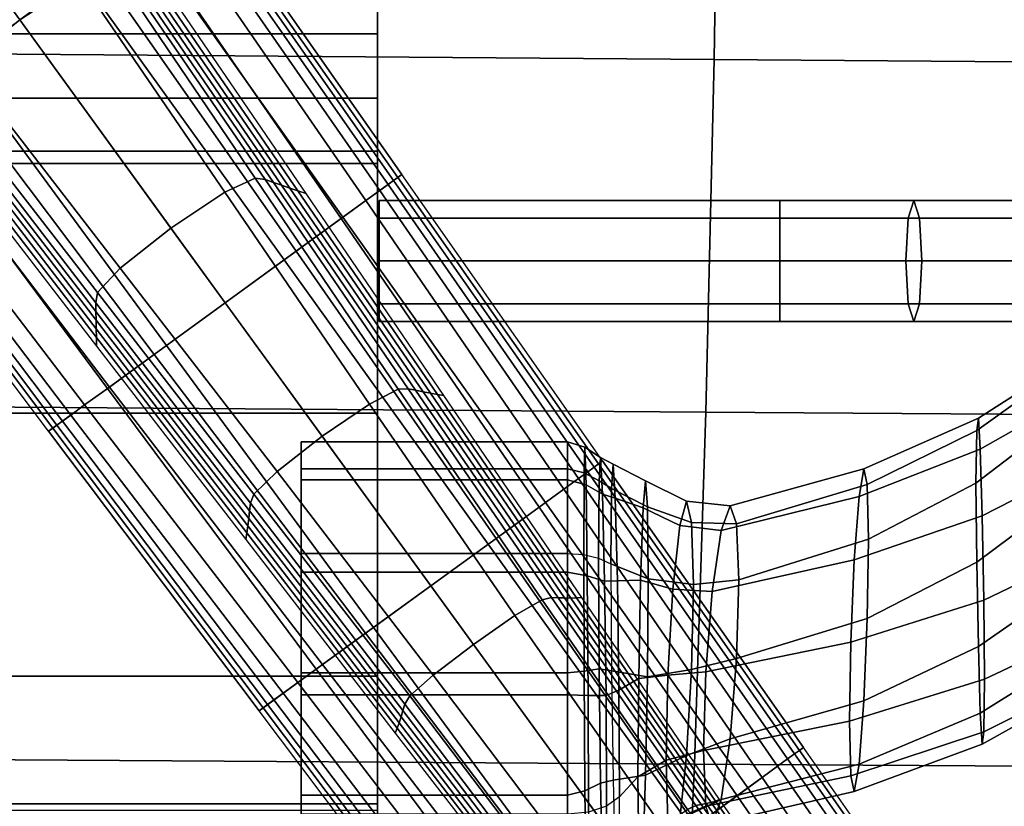
# Model space of a CAD drawing. Units: inches. Extents: x -13 to 13, y -11.6 to 14.5.
# Drawn here: x 2.4 to 5.5, y -5.8 to -3.3 of the extents above; entities that cross this region are included whole.
import ezdxf

# ---------------------------------------------------------------- set-up
doc = ezdxf.new("R2010")
doc.units = ezdxf.units.IN
doc.header["$MEASUREMENT"] = 0
for name, color, linetype in [('Knoll Seating Chair Base', 2, 'Continuous'), ('Knoll Seating Chair Frame', 2, 'Continuous'), ('Knoll Seating Chair Seat', 2, 'Continuous')]:
    doc.layers.add(name, color=color, linetype=linetype)

msp = doc.modelspace()

# ---------------------------------------------------------------- linework, layer by layer
at = {"layer": 'Knoll Seating Chair Base'}
for points in [[(2.1707, -2.5716, 14.1504), (1.9654, -2.7052, 14.2442), (2.4338, -3.3498, 13.8199), (2.6212, -3.2266, 13.7355)], [(2.4338, -3.3498, 13.8199), (1.9654, -2.7052, 14.2442), (1.7749, -2.8591, 14.1504), (2.2587, -3.49, 13.7355)], [(3.6175, -3.8285, 4.14), (3.4351, -3.961, 4.14), (2.8081, -3.0771, 4.3307), (2.9954, -2.941, 4.3307)], [(3.6048, -3.8377, 4.4382), (2.9825, -2.9504, 4.6511), (2.9703, -2.9593, 4.9639), (3.5918, -3.8471, 4.7314)], [(3.6175, -3.8285, 4.14), (2.9954, -2.941, 4.3307), (2.9825, -2.9504, 4.6511), (3.6048, -3.8377, 4.4382)], [(3.5488, -3.8784, 5.3077), (2.9307, -2.988, 5.5749), (2.8902, -3.0175, 5.8756), (3.5062, -3.9093, 5.5908)], [(3.5747, -3.8595, 5.0209), (2.9547, -2.9706, 5.2712), (2.9307, -2.988, 5.5749), (3.5488, -3.8784, 5.3077)], [(3.5918, -3.8471, 4.7314), (2.9703, -2.9593, 4.9639), (2.9547, -2.9706, 5.2712), (3.5747, -3.8595, 5.0209)], [(3.5062, -3.9093, 5.5908), (2.8902, -3.0175, 5.8756), (2.8135, -3.0732, 6.1677), (3.4294, -3.9651, 5.8639)], [(3.4351, -3.961, 4.14), (3.2527, -4.0935, 4.14), (2.6208, -3.2132, 4.3307), (2.8081, -3.0771, 4.3307)], [(3.4294, -3.9651, 5.8639), (2.8135, -3.0732, 6.1677), (2.6694, -3.1779, 6.4225), (3.2905, -4.0661, 6.0984)], [(3.2905, -4.0661, 6.0984), (2.6694, -3.1779, 6.4225), (2.4334, -3.3493, 6.5402), (3.0703, -4.226, 6.2043)], [(2.7195, -3.1861, 13.5293), (2.6212, -3.2266, 13.7355), (3.0693, -3.8833, 13.3212), (3.1629, -3.8399, 13.1361)], [(2.7513, -3.1965, 13.2964), (2.7195, -3.1861, 13.5293), (3.1629, -3.8399, 13.1361), (3.1941, -3.8444, 12.9206)], [(2.779, -3.2093, 13.0641), (2.7513, -3.1965, 13.2964), (3.1941, -3.8444, 12.9206), (3.2195, -3.8531, 12.7036)], [(3.2527, -4.0935, 4.14), (3.0703, -4.226, 4.14), (2.4334, -3.3493, 4.3307), (2.6208, -3.2132, 4.3307)], [(2.6212, -3.2266, 13.7355), (2.4338, -3.3498, 13.8199), (2.9022, -3.9945, 13.3957), (3.0693, -3.8833, 13.3212)], [(2.8067, -3.2221, 12.8319), (2.779, -3.2093, 13.0641), (3.2195, -3.8531, 12.7036), (3.2449, -3.8618, 12.4865)], [(2.8348, -3.2351, 12.5981), (2.8067, -3.2221, 12.8319), (3.2449, -3.8618, 12.4865), (3.2703, -3.8706, 12.2695)], [(2.8639, -3.2485, 12.3612), (2.8348, -3.2351, 12.5981), (3.2703, -3.8706, 12.2695), (3.2957, -3.8793, 12.0525)], [(2.8943, -3.2626, 12.1197), (2.8639, -3.2485, 12.3612), (3.2957, -3.8793, 12.0525), (3.3211, -3.888, 11.8355)], [(2.8502, -4.3859, 6.0984), (2.1975, -3.5208, 6.4225), (2.4334, -3.3493, 6.5402), (3.0703, -4.226, 6.2043)], [(3.0703, -4.226, 4.14), (2.888, -4.3585, 4.14), (2.2461, -3.4854, 4.3307), (2.4334, -3.3493, 4.3307)], [(2.9022, -3.9945, 13.3957), (2.4338, -3.3498, 13.8199), (2.2587, -3.49, 13.7355), (2.7448, -4.1191, 13.3212)], [(2.888, -4.3585, 4.14), (2.7056, -4.491, 4.14), (2.0588, -3.6215, 4.3307), (2.2461, -3.4854, 4.3307)], [(2.7448, -4.1191, 13.3212), (2.2587, -3.49, 13.7355), (2.1898, -3.571, 13.5293), (2.6746, -4.1946, 13.1361)], [(2.7113, -4.4869, 5.8639), (2.0534, -3.6254, 6.1677), (2.1975, -3.5208, 6.4225), (2.8502, -4.3859, 6.0984)], [(2.6746, -4.1946, 13.1361), (2.1898, -3.571, 13.5293), (2.1898, -3.6044, 13.2964), (2.6692, -4.2257, 12.9206)], [(2.7056, -4.491, 4.14), (2.5232, -4.6235, 4.14), (1.8714, -3.7576, 4.3307), (2.0588, -3.6215, 4.3307)], [(2.6345, -4.5426, 5.5908), (1.9767, -3.6812, 5.8756), (2.0534, -3.6254, 6.1677), (2.7113, -4.4869, 5.8639)], [(2.6692, -4.2257, 12.9206), (2.1898, -3.6044, 13.2964), (2.1934, -3.6347, 13.0641), (2.6696, -4.2526, 12.7036)], [(2.6696, -4.2526, 12.7036), (2.1934, -3.6347, 13.0641), (2.1971, -3.665, 12.8319), (2.6701, -4.2795, 12.4865)], [(2.5919, -4.5736, 5.3077), (1.9361, -3.7107, 5.5749), (1.9767, -3.6812, 5.8756), (2.6345, -4.5426, 5.5908)], [(2.6701, -4.2795, 12.4865), (2.1971, -3.665, 12.8319), (2.2008, -3.6958, 12.5981), (2.6705, -4.3063, 12.2695)], [(2.566, -4.5924, 5.0209), (1.9122, -3.728, 5.2712), (1.9361, -3.7107, 5.5749), (2.5919, -4.5736, 5.3077)], [(2.6705, -4.3063, 12.2695), (2.2008, -3.6958, 12.5981), (2.2046, -3.7275, 12.3612), (2.671, -4.3332, 12.0525)], [(2.5232, -4.6235, 4.14), (1.8714, -3.7576, 4.3307), (1.8843, -3.7483, 4.6511), (2.5359, -4.6143, 4.4382)], [(2.5359, -4.6143, 4.4382), (1.8843, -3.7483, 4.6511), (1.8966, -3.7394, 4.9639), (2.5489, -4.6049, 4.7314)], [(2.5489, -4.6049, 4.7314), (1.8966, -3.7394, 4.9639), (1.9122, -3.728, 5.2712), (2.566, -4.5924, 5.0209)], [(2.671, -4.3332, 12.0525), (2.2046, -3.7275, 12.3612), (2.2086, -3.7608, 12.1197), (2.6714, -4.3601, 11.8355)], [(3.1629, -3.8399, 13.1361), (3.0693, -3.8833, 13.3212), (3.5174, -4.54, 12.9068), (3.6062, -4.4936, 12.743)], [(3.1941, -3.8444, 12.9206), (3.1629, -3.8399, 13.1361), (3.6062, -4.4936, 12.743), (3.6369, -4.4923, 12.5447)], [(4.0621, -4.8448, 3.9494), (4.2395, -4.7159, 3.9494), (3.6175, -3.8285, 4.14), (3.4351, -3.961, 4.14)], [(4.2269, -4.725, 4.2228), (3.6048, -3.8377, 4.4382), (3.5918, -3.8471, 4.7314), (4.2129, -4.7352, 4.4961)], [(4.2395, -4.7159, 3.9494), (3.6175, -3.8285, 4.14), (3.6048, -3.8377, 4.4382), (4.2269, -4.725, 4.2228)], [(3.2195, -3.8531, 12.7036), (3.1941, -3.8444, 12.9206), (3.6369, -4.4923, 12.5447), (3.66, -4.4969, 12.343)], [(3.2449, -3.8618, 12.4865), (3.2195, -3.8531, 12.7036), (3.66, -4.4969, 12.343), (3.6831, -4.5016, 12.1412)], [(3.2703, -3.8706, 12.2695), (3.2449, -3.8618, 12.4865), (3.6831, -4.5016, 12.1412), (3.7058, -4.506, 11.941)], [(3.2957, -3.8793, 12.0525), (3.2703, -3.8706, 12.2695), (3.7058, -4.506, 11.941), (3.7276, -4.51, 11.7438)], [(4.1937, -4.7492, 4.7687), (3.5747, -3.8595, 5.0209), (3.5488, -3.8784, 5.3077), (4.1651, -4.77, 5.0398)], [(4.2129, -4.7352, 4.4961), (3.5918, -3.8471, 4.7314), (3.5747, -3.8595, 5.0209), (4.1937, -4.7492, 4.7687)], [(3.0693, -3.8833, 13.3212), (2.9022, -3.9945, 13.3957), (3.3706, -4.6392, 12.9714), (3.5174, -4.54, 12.9068)], [(3.3211, -3.888, 11.8355), (3.2957, -3.8793, 12.0525), (3.7276, -4.51, 11.7438), (3.748, -4.5134, 11.5513)], [(4.1651, -4.77, 5.0398), (3.5488, -3.8784, 5.3077), (3.5062, -3.9093, 5.5908), (4.1198, -4.8029, 5.3068)], [(4.1198, -4.8029, 5.3068), (3.5062, -3.9093, 5.5908), (3.4294, -3.9651, 5.8639), (4.0427, -4.8589, 5.5615)], [(3.8847, -4.9737, 3.9494), (4.0621, -4.8448, 3.9494), (3.4351, -3.961, 4.14), (3.2527, -4.0935, 4.14)], [(4.0427, -4.8589, 5.5615), (3.4294, -3.9651, 5.8639), (3.2905, -4.0661, 6.0984), (3.9093, -4.9558, 5.775)], [(3.3706, -4.6392, 12.9714), (2.9022, -3.9945, 13.3957), (2.7448, -4.1191, 13.3212), (3.2308, -4.7482, 12.9068)], [(3.9093, -4.9558, 5.775), (3.2905, -4.0661, 6.0984), (3.0703, -4.226, 6.2043), (3.7073, -5.1026, 5.8684)], [(3.7073, -5.1026, 3.9494), (3.8847, -4.9737, 3.9494), (3.2527, -4.0935, 4.14), (3.0703, -4.226, 4.14)], [(3.2308, -4.7482, 12.9068), (2.7448, -4.1191, 13.3212), (2.6746, -4.1946, 13.1361), (3.1593, -4.8183, 12.743)], [(3.1593, -4.8183, 12.743), (2.6746, -4.1946, 13.1361), (2.6692, -4.2257, 12.9206), (3.1485, -4.8471, 12.5447)], [(3.1485, -4.8471, 12.5447), (2.6692, -4.2257, 12.9206), (2.6696, -4.2526, 12.7036), (3.1458, -4.8705, 12.343)], [(3.5052, -5.2494, 5.775), (2.8502, -4.3859, 6.0984), (3.0703, -4.226, 6.2043), (3.7073, -5.1026, 5.8684)], [(3.5298, -5.2315, 3.9494), (3.7073, -5.1026, 3.9494), (3.0703, -4.226, 4.14), (2.888, -4.3585, 4.14)], [(3.1458, -4.8705, 12.343), (2.6696, -4.2526, 12.7036), (2.6701, -4.2795, 12.4865), (3.1431, -4.8939, 12.1412)], [(3.1431, -4.8939, 12.1412), (2.6701, -4.2795, 12.4865), (2.6705, -4.3063, 12.2695), (3.1403, -4.9169, 11.941)], [(3.1403, -4.9169, 11.941), (2.6705, -4.3063, 12.2695), (2.671, -4.3332, 12.0525), (3.1374, -4.9388, 11.7438)], [(3.1374, -4.9388, 11.7438), (2.671, -4.3332, 12.0525), (2.6714, -4.3601, 11.8355), (3.1343, -4.9593, 11.5513)], [(3.3524, -5.3604, 3.9494), (3.5298, -5.2315, 3.9494), (2.888, -4.3585, 4.14), (2.7056, -4.491, 4.14)], [(3.3719, -5.3463, 5.5615), (2.7113, -4.4869, 5.8639), (2.8502, -4.3859, 6.0984), (3.5052, -5.2494, 5.775)], [(3.175, -5.4893, 3.9494), (3.3524, -5.3604, 3.9494), (2.7056, -4.491, 4.14), (2.5232, -4.6235, 4.14)], [(3.2948, -5.4023, 5.3068), (2.6345, -4.5426, 5.5908), (2.7113, -4.4869, 5.8639), (3.3719, -5.3463, 5.5615)], [(3.6062, -4.4936, 12.743), (3.5174, -4.54, 12.9068), (3.9679, -5.195, 12.4919), (4.0519, -5.1458, 12.3487)], [(3.6369, -4.4923, 12.5447), (3.6062, -4.4936, 12.743), (4.0519, -5.1458, 12.3487), (4.0812, -5.139, 12.1684)], [(3.66, -4.4969, 12.343), (3.6369, -4.4923, 12.5447), (4.0812, -5.139, 12.1684), (4.1014, -5.1396, 11.9832)], [(3.6831, -4.5016, 12.1412), (3.66, -4.4969, 12.343), (4.1014, -5.1396, 11.9832), (4.1216, -5.1403, 11.798)], [(3.7058, -4.506, 11.941), (3.6831, -4.5016, 12.1412), (4.1216, -5.1403, 11.798), (4.1411, -5.1406, 11.6153)], [(3.7276, -4.51, 11.7438), (3.7058, -4.506, 11.941), (4.1411, -5.1406, 11.6153), (4.1591, -5.1402, 11.4375)], [(3.748, -4.5134, 11.5513), (3.7276, -4.51, 11.7438), (4.1591, -5.1402, 11.4375), (4.1749, -5.1388, 11.267)], [(3.2494, -5.4352, 5.0398), (2.5919, -4.5736, 5.3077), (2.6345, -4.5426, 5.5908), (3.2948, -5.4023, 5.3068)], [(3.5174, -4.54, 12.9068), (3.3706, -4.6392, 12.9714), (3.839, -5.2839, 12.5471), (3.9679, -5.195, 12.4919)], [(3.2208, -5.456, 4.7687), (2.566, -4.5924, 5.0209), (2.5919, -4.5736, 5.3077), (3.2494, -5.4352, 5.0398)], [(3.1876, -5.4802, 4.2228), (2.5359, -4.6143, 4.4382), (2.5489, -4.6049, 4.7314), (3.2016, -5.47, 4.4961)], [(3.2016, -5.47, 4.4961), (2.5489, -4.6049, 4.7314), (2.566, -4.5924, 5.0209), (3.2208, -5.456, 4.7687)], [(3.175, -5.4893, 3.9494), (2.5232, -4.6235, 4.14), (2.5359, -4.6143, 4.4382), (3.1876, -5.4802, 4.2228)], [(3.839, -5.2839, 12.5471), (3.3706, -4.6392, 12.9714), (3.2308, -4.7482, 12.9068), (3.7146, -5.379, 12.4919)], [(4.8615, -5.6034, 3.7588), (4.6891, -5.7287, 3.7588), (4.0621, -4.8448, 3.9494), (4.2395, -4.7159, 3.9494)], [(4.8491, -5.6124, 4.0075), (4.2269, -4.725, 4.2228), (4.2129, -4.7352, 4.4961), (4.8341, -5.6233, 4.2608)], [(4.8615, -5.6034, 3.7588), (4.2395, -4.7159, 3.9494), (4.2269, -4.725, 4.2228), (4.8491, -5.6124, 4.0075)], [(3.7146, -5.379, 12.4919), (3.2308, -4.7482, 12.9068), (3.1593, -4.8183, 12.743), (3.6418, -5.4438, 12.3487)], [(4.8128, -5.6388, 4.5165), (4.1937, -4.7492, 4.7687), (4.1651, -4.77, 5.0398), (4.7814, -5.6616, 4.772)], [(4.8341, -5.6233, 4.2608), (4.2129, -4.7352, 4.4961), (4.1937, -4.7492, 4.7687), (4.8128, -5.6388, 4.5165)], [(4.7814, -5.6616, 4.772), (4.1651, -4.77, 5.0398), (4.1198, -4.8029, 5.3068), (4.7334, -5.6965, 5.0228)], [(3.6418, -5.4438, 12.3487), (3.1593, -4.8183, 12.743), (3.1485, -4.8471, 12.5447), (3.6263, -5.4695, 12.1684)], [(4.7334, -5.6965, 5.0228), (4.1198, -4.8029, 5.3068), (4.0427, -4.8589, 5.5615), (4.6559, -5.7528, 5.2592)], [(3.6263, -5.4695, 12.1684), (3.1485, -4.8471, 12.5447), (3.1458, -4.8705, 12.343), (3.6206, -5.4889, 11.9832)], [(4.6891, -5.7287, 3.7588), (4.5166, -5.8539, 3.7588), (3.8847, -4.9737, 3.9494), (4.0621, -4.8448, 3.9494)], [(3.6206, -5.4889, 11.9832), (3.1458, -4.8705, 12.343), (3.1431, -4.8939, 12.1412), (3.615, -5.5083, 11.798)], [(4.6559, -5.7528, 5.2592), (4.0427, -4.8589, 5.5615), (3.9093, -4.9558, 5.775), (4.5282, -5.8456, 5.4516)], [(3.615, -5.5083, 11.798), (3.1431, -4.8939, 12.1412), (3.1403, -4.9169, 11.941), (3.6093, -5.5269, 11.6153)], [(3.6034, -5.5439, 11.4375), (3.1374, -4.9388, 11.7438), (3.1343, -4.9593, 11.5513), (3.5972, -5.5585, 11.267)], [(3.6093, -5.5269, 11.6153), (3.1403, -4.9169, 11.941), (3.1374, -4.9388, 11.7438), (3.6034, -5.5439, 11.4375)], [(4.5282, -5.8456, 5.4516), (3.9093, -4.9558, 5.775), (3.7073, -5.1026, 5.8684), (4.3442, -5.9792, 5.5326)], [(4.5166, -5.8539, 3.7588), (4.3442, -5.9792, 3.7588), (3.7073, -5.1026, 3.9494), (3.8847, -4.9737, 3.9494)], [(4.1602, -6.1129, 5.4516), (3.5052, -5.2494, 5.775), (3.7073, -5.1026, 5.8684), (4.3442, -5.9792, 5.5326)], [(4.3442, -5.9792, 3.7588), (4.1717, -6.1045, 3.7588), (3.5298, -5.2315, 3.9494), (3.7073, -5.1026, 3.9494)], [(4.0519, -5.1458, 12.3487), (3.9679, -5.195, 12.4919), (4.4231, -5.8468, 12.0761), (4.5024, -5.7949, 11.952)], [(4.0812, -5.139, 12.1684), (4.0519, -5.1458, 12.3487), (4.5024, -5.7949, 11.952), (4.5288, -5.7833, 11.791)], [(4.1014, -5.1396, 11.9832), (4.0812, -5.139, 12.1684), (4.5288, -5.7833, 11.791), (4.5447, -5.7801, 11.625)], [(4.1216, -5.1403, 11.798), (4.1014, -5.1396, 11.9832), (4.5447, -5.7801, 11.625), (4.5605, -5.7768, 11.4891)], [(4.1411, -5.1406, 11.6153), (4.1216, -5.1403, 11.798), (4.5605, -5.7768, 11.4891), (4.5757, -5.7733, 11.3553)], [(4.1591, -5.1402, 11.4375), (4.1411, -5.1406, 11.6153), (4.5757, -5.7733, 11.3553), (4.5897, -5.7692, 11.2258)], [(4.1749, -5.1388, 11.267), (4.1591, -5.1402, 11.4375), (4.5897, -5.7692, 11.2258), (4.6017, -5.7642, 11.1028)], [(3.9679, -5.195, 12.4919), (3.839, -5.2839, 12.5471), (4.3074, -5.9286, 12.1229), (4.4231, -5.8468, 12.0761)], [(4.1717, -6.1045, 3.7588), (3.9993, -6.2298, 3.7588), (3.3524, -5.3604, 3.9494), (3.5298, -5.2315, 3.9494)], [(4.0324, -6.2057, 5.2592), (3.3719, -5.3463, 5.5615), (3.5052, -5.2494, 5.775), (4.1602, -6.1129, 5.4516)], [(4.3074, -5.9286, 12.1229), (3.839, -5.2839, 12.5471), (3.7146, -5.379, 12.4919), (4.1938, -6.0133, 12.0761)], [(3.9993, -6.2298, 3.7588), (3.8268, -6.3551, 3.7588), (3.175, -5.4893, 3.9494), (3.3524, -5.3604, 3.9494)], [(3.955, -6.262, 5.0228), (3.2948, -5.4023, 5.3068), (3.3719, -5.3463, 5.5615), (4.0324, -6.2057, 5.2592)], [(4.1938, -6.0133, 12.0761), (3.7146, -5.379, 12.4919), (3.6418, -5.4438, 12.3487), (4.12, -6.0728, 11.952)], [(3.9069, -6.2969, 4.772), (3.2494, -5.4352, 5.0398), (3.2948, -5.4023, 5.3068), (3.955, -6.262, 5.0228)], [(3.8543, -6.3352, 4.2608), (3.2016, -5.47, 4.4961), (3.2208, -5.456, 4.7687), (3.8756, -6.3197, 4.5165)], [(3.8756, -6.3197, 4.5165), (3.2208, -5.456, 4.7687), (3.2494, -5.4352, 5.0398), (3.9069, -6.2969, 4.772)], [(4.12, -6.0728, 11.952), (3.6418, -5.4438, 12.3487), (3.6263, -5.4695, 12.1684), (4.1008, -6.0943, 11.791)], [(3.8268, -6.3551, 3.7588), (3.175, -5.4893, 3.9494), (3.1876, -5.4802, 4.2228), (3.8393, -6.3461, 4.0075)], [(3.8393, -6.3461, 4.0075), (3.1876, -5.4802, 4.2228), (3.2016, -5.47, 4.4961), (3.8543, -6.3352, 4.2608)], [(4.0928, -6.1084, 11.625), (3.6206, -5.4889, 11.9832), (3.615, -5.5083, 11.798), (4.0848, -6.1225, 11.4891)], [(4.1008, -6.0943, 11.791), (3.6263, -5.4695, 12.1684), (3.6206, -5.4889, 11.9832), (4.0928, -6.1084, 11.625)], [(4.0848, -6.1225, 11.4891), (3.615, -5.5083, 11.798), (3.6093, -5.5269, 11.6153), (4.0768, -6.1358, 11.3553)], [(4.0685, -6.1478, 11.2258), (3.6034, -5.5439, 11.4375), (3.5972, -5.5585, 11.267), (4.0601, -6.1577, 11.1028)], [(4.0768, -6.1358, 11.3553), (3.6093, -5.5269, 11.6153), (3.6034, -5.5439, 11.4375), (4.0685, -6.1478, 11.2258)], [(5.3161, -6.6125, 3.5681), (5.4836, -6.4908, 3.5681), (4.8615, -5.6034, 3.7588), (4.6891, -5.7287, 3.7588)], [(5.4713, -6.4997, 3.7946), (4.8491, -5.6124, 4.0075), (4.8341, -5.6233, 4.2608), (5.4556, -6.5111, 4.0283)], [(5.4836, -6.4908, 3.5681), (4.8615, -5.6034, 3.7588), (4.8491, -5.6124, 4.0075), (5.4713, -6.4997, 3.7946)], [(5.4328, -6.5277, 4.2663), (4.8128, -5.6388, 4.5165), (4.7814, -5.6616, 4.772), (5.3995, -6.5519, 4.5048)], [(5.4556, -6.5111, 4.0283), (4.8341, -5.6233, 4.2608), (4.8128, -5.6388, 4.5165), (5.4328, -6.5277, 4.2663)], [(5.3995, -6.5519, 4.5048), (4.7814, -5.6616, 4.772), (4.7334, -5.6965, 5.0228), (5.3493, -6.5883, 4.738)], [(5.3493, -6.5883, 4.738), (4.7334, -5.6965, 5.0228), (4.6559, -5.7528, 5.2592), (5.2719, -6.6446, 4.9554)], [(5.1486, -6.7342, 3.5681), (5.3161, -6.6125, 3.5681), (4.6891, -5.7287, 3.7588), (4.5166, -5.8539, 3.7588)], [(5.2719, -6.6446, 4.9554), (4.6559, -5.7528, 5.2592), (4.5282, -5.8456, 5.4516), (5.1492, -6.7337, 5.1274)], [(4.6017, -5.7642, 11.1028), (4.5897, -5.7692, 11.2258), (5.4305, -6.9628, 10.8746), (5.44, -6.9559, 10.8006)], [(4.5288, -5.7833, 11.791), (4.5024, -5.7949, 11.952), (5.3714, -7.0057, 11.2406), (5.3926, -6.9904, 11.1666)], [(4.5447, -5.7801, 11.625), (4.5288, -5.7833, 11.791), (5.3926, -6.9904, 11.1666), (5.4021, -6.9835, 11.0926)], [(4.5605, -5.7768, 11.4891), (4.5447, -5.7801, 11.625), (5.4021, -6.9835, 11.0926), (5.4116, -6.9766, 11.0226)], [(4.5757, -5.7733, 11.3553), (4.5605, -5.7768, 11.4891), (5.4116, -6.9766, 11.0226), (5.421, -6.9697, 10.9486)], [(4.5897, -5.7692, 11.2258), (4.5757, -5.7733, 11.3553), (5.421, -6.9697, 10.9486), (5.4305, -6.9628, 10.8746)]]:
    msp.add_3dface(points, dxfattribs=at)
at = {"layer": 'Knoll Seating Chair Frame'}
for points in [[(3.5418, -3.756, 21.5524), (3.5418, -4.5677, 21.6204), (3.5418, -2.2264, 17.6279), (3.5418, -2.9537, 21.4117)], [(3.5418, -2.4376, 17.639), (3.5418, -2.2264, 17.6279), (3.5418, -5.8844, 21.4972), (3.5418, -2.6474, 17.6658)], [(3.5418, -4.5677, 21.6204), (3.5418, -5.3823, 21.615), (3.5418, -5.8844, 21.4972), (3.5418, -2.2264, 17.6279)], [(3.5418, -2.8546, 17.7081), (3.5418, -2.6474, 17.6658), (3.5418, -5.8844, 21.4972), (3.5418, -3.2, 17.8105)], [(-3.5485, -2.9537, 21.4117), (-3.5485, -3.756, 21.5524), (3.5418, -3.756, 21.5524), (3.5418, -2.9537, 21.4117)], [(-3.5485, -3.393, 17.873), (-3.5485, -3.2, 17.8105), (3.5418, -3.2, 17.8105), (3.5418, -3.393, 17.873)], [(3.5418, -3.393, 17.873), (3.5418, -3.2, 17.8105), (3.5418, -5.8844, 21.4972), (3.5418, -3.5922, 17.9108)], [(-3.5485, -3.5922, 17.9108), (-3.5485, -3.393, 17.873), (3.5418, -3.393, 17.873), (3.5418, -3.5922, 17.9108)], [(-3.5485, -3.7946, 17.9235), (-3.5485, -3.5922, 17.9108), (3.5418, -3.5922, 17.9108), (3.5418, -3.7946, 17.9235)], [(3.5418, -3.7946, 17.9235), (3.5418, -3.5922, 17.9108), (3.5418, -5.8844, 21.4972), (3.5418, -6.3135, 21.2112)], [(-3.5485, -3.756, 21.5524), (-3.5485, -4.5677, 21.6204), (3.5418, -4.5677, 21.6204), (3.5418, -3.756, 21.5524)], [(-3.5485, -3.7946, 17.9235), (3.5418, -3.7946, 17.9235), (3.5418, -5.7773, 17.9235), (-3.5485, -5.7773, 17.9235)], [(3.5418, -6.7065, 19.7823), (3.5418, -6.4839, 19.3171), (3.5418, -3.7946, 17.9235), (3.5418, -6.7523, 20.296)], [(3.5418, -6.7523, 20.296), (3.5418, -3.7946, 17.9235), (3.5418, -6.3135, 21.2112), (3.5418, -6.6156, 20.7932)], [(3.5418, -5.8619, 18.4639), (3.5418, -5.7987, 18.2482), (3.5418, -3.7946, 17.9235), (3.5418, -5.9647, 18.6638)], [(3.5418, -6.1034, 18.8406), (3.5418, -5.9647, 18.6638), (3.5418, -3.7946, 17.9235), (3.5418, -6.4839, 19.3171)], [(3.5418, -5.7773, 18.0244), (3.5418, -5.7773, 17.9235), (3.5418, -3.7946, 17.9235), (3.5418, -5.7987, 18.2482)], [(4.7884, -3.9637, 19.2951), (4.7884, -3.9088, 19.1626), (3.5474, -3.9088, 19.1626), (3.5474, -3.9637, 19.2951)], [(4.7884, -3.9088, 19.1626), (4.7884, -3.9637, 19.03), (3.5474, -3.9637, 19.03), (3.5474, -3.9088, 19.1626)], [(4.7884, -3.9088, 19.1626), (4.7884, -3.9637, 19.2951), (5.1865, -3.9637, 19.3212), (5.2038, -3.9088, 19.1898)], [(4.7884, -3.9637, 19.03), (4.7884, -3.9088, 19.1626), (5.2038, -3.9088, 19.1898), (5.2211, -3.9637, 19.0583)], [(5.2038, -3.9088, 19.1898), (5.1865, -3.9637, 19.3212), (5.5778, -3.9637, 19.3991), (5.6121, -3.9088, 19.271)], [(5.2211, -3.9637, 19.0583), (5.2038, -3.9088, 19.1898), (5.6121, -3.9088, 19.271), (5.6465, -3.9637, 19.1429)], [(4.7884, -4.0963, 19.3501), (4.7884, -3.9637, 19.2951), (3.5474, -3.9637, 19.2951), (3.5474, -4.0963, 19.3501)], [(4.7884, -3.9637, 19.03), (4.7884, -4.0963, 18.9751), (3.5474, -4.0963, 18.9751), (3.5474, -3.9637, 19.03)], [(4.7884, -4.0963, 18.9751), (4.7884, -3.9637, 19.03), (5.2211, -3.9637, 19.0583), (5.2283, -4.0963, 19.0039)], [(4.7884, -3.9637, 19.2951), (4.7884, -4.0963, 19.3501), (5.1793, -4.0963, 19.3757), (5.1865, -3.9637, 19.3212)], [(5.1865, -3.9637, 19.3212), (5.1793, -4.0963, 19.3757), (5.5636, -4.0963, 19.4521), (5.5778, -3.9637, 19.3991)], [(5.2283, -4.0963, 19.0039), (5.2211, -3.9637, 19.0583), (5.6465, -3.9637, 19.1429), (5.6607, -4.0963, 19.0899)], [(4.7884, -4.0963, 18.9751), (4.7884, -4.2289, 19.03), (3.5474, -4.2289, 19.03), (3.5474, -4.0963, 18.9751)], [(4.7884, -4.2289, 19.2951), (4.7884, -4.0963, 19.3501), (3.5474, -4.0963, 19.3501), (3.5474, -4.2289, 19.2951)], [(4.7884, -4.2289, 19.03), (4.7884, -4.0963, 18.9751), (5.2283, -4.0963, 19.0039), (5.2211, -4.2289, 19.0583)], [(4.7884, -4.0963, 19.3501), (4.7884, -4.2289, 19.2951), (5.1865, -4.2289, 19.3212), (5.1793, -4.0963, 19.3757)], [(5.1793, -4.0963, 19.3757), (5.1865, -4.2289, 19.3212), (5.5778, -4.2289, 19.3991), (5.5636, -4.0963, 19.4521)], [(5.2211, -4.2289, 19.0583), (5.2283, -4.0963, 19.0039), (5.6607, -4.0963, 19.0899), (5.6465, -4.2289, 19.1429)], [(4.7884, -4.2289, 19.03), (4.7884, -4.2838, 19.1626), (3.5474, -4.2838, 19.1626), (3.5474, -4.2289, 19.03)], [(4.7884, -4.2838, 19.1626), (4.7884, -4.2289, 19.2951), (3.5474, -4.2289, 19.2951), (3.5474, -4.2838, 19.1626)], [(4.7884, -4.2289, 19.2951), (4.7884, -4.2838, 19.1626), (5.2038, -4.2838, 19.1898), (5.1865, -4.2289, 19.3212)], [(4.7884, -4.2838, 19.1626), (4.7884, -4.2289, 19.03), (5.2211, -4.2289, 19.0583), (5.2038, -4.2838, 19.1898)], [(5.1865, -4.2289, 19.3212), (5.2038, -4.2838, 19.1898), (5.6121, -4.2838, 19.271), (5.5778, -4.2289, 19.3991)], [(5.2038, -4.2838, 19.1898), (5.2211, -4.2289, 19.0583), (5.6465, -4.2289, 19.1429), (5.6121, -4.2838, 19.271)], [(5.6743, -4.424, 21.6767), (5.697, -4.3953, 21.3993), (5.4043, -4.5833, 21.0882), (5.3991, -4.6214, 21.3581)], [(5.697, -4.3953, 21.3993), (5.7251, -4.5007, 21.1164), (5.4097, -4.6798, 20.8167), (5.4043, -4.5833, 21.0882)], [(5.6645, -4.5799, 21.873), (5.6743, -4.424, 21.6767), (5.3991, -4.6214, 21.3581), (5.3963, -4.7843, 21.5534)], [(5.7251, -4.5007, 21.1164), (5.7532, -4.7131, 20.902), (5.4151, -4.8857, 20.6152), (5.4097, -4.6798, 20.8167)], [(-3.5485, -4.5677, 21.6204), (-3.5485, -5.3823, 21.615), (3.5418, -5.3823, 21.615), (3.5418, -4.5677, 21.6204)], [(5.4043, -4.5833, 21.0882), (5.4097, -4.6798, 20.8167), (5.0339, -4.8259, 20.5752), (5.0489, -4.7408, 20.8307)], [(5.3991, -4.6214, 21.3581), (5.4043, -4.5833, 21.0882), (5.0489, -4.7408, 20.8307), (5.0595, -4.7891, 21.0892)], [(5.3963, -4.7843, 21.5534), (5.3991, -5.0298, 21.6192), (5.6743, -4.8236, 21.9321), (5.6645, -4.5799, 21.873)], [(5.3963, -4.7843, 21.5534), (5.3991, -4.6214, 21.3581), (5.0595, -4.7891, 21.0892), (5.063, -4.9583, 21.2811)], [(3.3052, -4.7741, 20.1766), (3.3052, -4.6568, 20.5467), (4.1308, -4.6568, 20.5467), (4.1308, -4.7741, 20.1766)], [(3.3052, -4.6568, 20.5467), (3.3052, -4.7403, 20.9258), (4.1308, -4.7403, 20.9258), (4.1308, -4.6568, 20.5467)], [(4.1308, -4.7403, 20.9258), (4.1819, -4.7522, 20.9264), (4.1846, -4.6733, 20.5542), (4.1308, -4.6568, 20.5467)], [(4.1308, -4.6568, 20.5467), (4.1846, -4.6733, 20.5542), (4.1883, -4.7902, 20.1899), (4.1308, -4.7741, 20.1766)], [(4.1819, -4.7522, 20.9264), (4.2286, -4.7777, 20.9223), (4.2332, -4.7052, 20.5662), (4.1846, -4.6733, 20.5542)], [(4.1846, -4.6733, 20.5542), (4.2332, -4.7052, 20.5662), (4.2394, -4.8189, 20.2165), (4.1883, -4.7902, 20.1899)], [(5.4097, -4.6798, 20.8167), (5.4151, -4.8857, 20.6152), (5.0189, -5.022, 20.3906), (5.0339, -4.8259, 20.5752)], [(4.2286, -4.7777, 20.9223), (4.2672, -4.8008, 20.9054), (4.272, -4.7262, 20.5667), (4.2332, -4.7052, 20.5662)], [(4.2332, -4.7052, 20.5662), (4.272, -4.7262, 20.5667), (4.2786, -4.8309, 20.2361), (4.2394, -4.8189, 20.2165)], [(4.2672, -4.8008, 20.9054), (4.3784, -4.8584, 20.8576), (4.3725, -4.7778, 20.5592), (4.272, -4.7262, 20.5667)], [(4.272, -4.7262, 20.5667), (4.3725, -4.7778, 20.5592), (4.3648, -4.8611, 20.2735), (4.2786, -4.8309, 20.2361)], [(5.7532, -4.7131, 20.902), (5.7759, -4.9769, 20.8116), (5.4203, -5.1466, 20.5364), (5.4151, -4.8857, 20.6152)], [(3.3052, -4.7403, 20.9258), (3.3052, -5.0022, 21.2124), (4.1308, -5.0022, 21.2124), (4.1308, -4.7403, 20.9258)], [(4.1308, -5.0022, 21.2124), (4.1808, -5.006, 21.2065), (4.1819, -4.7522, 20.9264), (4.1308, -4.7403, 20.9258)], [(4.1808, -5.006, 21.2065), (4.2269, -5.0171, 21.189), (4.2286, -4.7777, 20.9223), (4.1819, -4.7522, 20.9264)], [(5.0489, -4.7408, 20.8307), (5.0339, -4.8259, 20.5752), (4.6068, -4.9317, 20.405), (4.6343, -4.8552, 20.6476)], [(5.0595, -4.7891, 21.0892), (5.0489, -4.7408, 20.8307), (4.6343, -4.8552, 20.6476), (4.6543, -4.9108, 20.8965)], [(3.3052, -5.0608, 19.9147), (3.3052, -4.7741, 20.1766), (4.1308, -4.7741, 20.1766), (4.1308, -5.0608, 19.9147)], [(4.1308, -4.7741, 20.1766), (4.1883, -4.7902, 20.1899), (4.1919, -5.0718, 19.9307), (4.1308, -5.0608, 19.9147)], [(4.2269, -5.0171, 21.189), (4.2654, -5.0347, 21.1615), (4.2672, -4.8008, 20.9054), (4.2286, -4.7777, 20.9223)], [(4.3725, -4.7778, 20.5592), (4.4995, -4.8401, 20.598), (4.4785, -4.9157, 20.3454), (4.3648, -4.8611, 20.2735)], [(4.3784, -4.8584, 20.8576), (4.5149, -4.9069, 20.8603), (4.4995, -4.8401, 20.598), (4.3725, -4.7778, 20.5592)], [(5.063, -4.9583, 21.2811), (5.0595, -4.7891, 21.0892), (4.6543, -4.9108, 20.8965), (4.6617, -5.0836, 21.085)], [(5.063, -4.9583, 21.2811), (5.0595, -5.2035, 21.354), (5.3991, -5.0298, 21.6192), (5.3963, -4.7843, 21.5534)], [(4.1883, -4.7902, 20.1899), (4.2394, -4.8189, 20.2165), (4.2456, -5.0885, 19.9665), (4.1919, -5.0718, 19.9307)], [(4.2394, -4.8189, 20.2165), (4.2786, -4.8309, 20.2361), (4.2852, -5.087, 20.0022), (4.2456, -5.0885, 19.9665)], [(4.2654, -5.0347, 21.1615), (4.3807, -5.0808, 21.0894), (4.3784, -4.8584, 20.8576), (4.2672, -4.8008, 20.9054)], [(4.2786, -4.8309, 20.2361), (4.3648, -4.8611, 20.2735), (4.3571, -5.0855, 20.0779), (4.2852, -5.087, 20.0022)], [(4.4995, -4.8401, 20.598), (4.6343, -4.8552, 20.6476), (4.6068, -4.9317, 20.405), (4.4785, -4.9157, 20.3454)], [(4.5149, -4.9069, 20.8603), (4.6543, -4.9108, 20.8965), (4.6343, -4.8552, 20.6476), (4.4995, -4.8401, 20.598)], [(5.0339, -4.8259, 20.5752), (5.0189, -5.022, 20.3906), (4.5794, -5.1197, 20.2337), (4.6068, -4.9317, 20.405)], [(5.3991, -5.0298, 21.6192), (5.4043, -5.2908, 21.5404), (5.697, -5.0874, 21.8417), (5.6743, -4.8236, 21.9321)], [(4.3648, -4.8611, 20.2735), (4.4785, -4.9157, 20.3454), (4.4575, -5.1132, 20.1706), (4.3571, -5.0855, 20.0779)], [(4.3807, -5.0808, 21.0894), (4.5207, -5.0981, 21.0624), (4.5149, -4.9069, 20.8603), (4.3784, -4.8584, 20.8576)], [(4.5207, -5.0981, 21.0624), (4.6617, -5.0836, 21.085), (4.6543, -4.9108, 20.8965), (4.5149, -4.9069, 20.8603)], [(5.4151, -4.8857, 20.6152), (5.4203, -5.1466, 20.5364), (5.0083, -5.277, 20.326), (5.0189, -5.022, 20.3906)], [(4.4785, -4.9157, 20.3454), (4.6068, -4.9317, 20.405), (4.5794, -5.1197, 20.2337), (4.4575, -5.1132, 20.1706)], [(4.6617, -5.0836, 21.085), (4.6543, -5.3273, 21.1627), (5.0595, -5.2035, 21.354), (5.063, -4.9583, 21.2811)], [(3.3052, -5.0022, 21.2124), (3.3052, -5.3722, 21.3297), (4.1308, -5.3722, 21.3297), (4.1308, -5.0022, 21.2124)], [(4.1308, -5.0022, 21.2124), (4.1808, -5.006, 21.2065), (4.1819, -5.3667, 21.3191), (4.1308, -5.3722, 21.3297)], [(5.7759, -4.9769, 20.8116), (5.7857, -5.2206, 20.8707), (5.4231, -5.3922, 20.6022), (5.4203, -5.1466, 20.5364)], [(4.1808, -5.006, 21.2065), (4.2269, -5.0171, 21.189), (4.2286, -5.3598, 21.2943), (4.1819, -5.3667, 21.3191)], [(4.2269, -5.0171, 21.189), (4.2654, -5.0347, 21.1615), (4.2672, -5.3654, 21.2663), (4.2286, -5.3598, 21.2943)], [(5.0189, -5.022, 20.3906), (5.0083, -5.277, 20.326), (4.5593, -5.369, 20.1797), (4.5794, -5.1197, 20.2337)], [(5.0595, -5.2035, 21.354), (5.0489, -5.4584, 21.2893), (5.4043, -5.2908, 21.5404), (5.3991, -5.0298, 21.6192)], [(3.3052, -5.4399, 19.8313), (3.3052, -5.0608, 19.9147), (4.1308, -5.0608, 19.9147), (4.1308, -5.4399, 19.8313)], [(4.1308, -5.0608, 19.9147), (4.1919, -5.0718, 19.9307), (4.1947, -5.4427, 19.8461), (4.1308, -5.4399, 19.8313)], [(4.3807, -5.0808, 21.0894), (4.2654, -5.0347, 21.1615), (4.2672, -5.3654, 21.2663), (4.3784, -5.3846, 21.194)], [(4.1919, -5.0718, 19.9307), (4.2456, -5.0885, 19.9665), (4.2502, -5.4421, 19.8828), (4.1947, -5.4427, 19.8461)], [(4.2456, -5.0885, 19.9665), (4.2852, -5.087, 20.0022), (4.2901, -5.4257, 19.9277), (4.2502, -5.4421, 19.8828)], [(4.2852, -5.087, 20.0022), (4.3571, -5.0855, 20.0779), (4.3512, -5.3901, 20.0257), (4.2901, -5.4257, 19.9277)], [(4.3571, -5.0855, 20.0779), (4.4575, -5.1132, 20.1706), (4.442, -5.3793, 20.1211), (4.3512, -5.3901, 20.0257)], [(4.5207, -5.0981, 21.0624), (4.3807, -5.0808, 21.0894), (4.3784, -5.3846, 21.194), (4.5149, -5.3617, 21.151)], [(4.6617, -5.0836, 21.085), (4.5207, -5.0981, 21.0624), (4.5149, -5.3617, 21.151), (4.6543, -5.3273, 21.1627)], [(5.4043, -5.2908, 21.5404), (5.4097, -5.4967, 21.3388), (5.7251, -5.2999, 21.6273), (5.697, -5.0874, 21.8417)], [(4.4575, -5.1132, 20.1706), (4.5794, -5.1197, 20.2337), (4.5593, -5.369, 20.1797), (4.442, -5.3793, 20.1211)], [(5.4203, -5.1466, 20.5364), (5.4231, -5.3922, 20.6022), (5.0048, -5.5222, 20.3989), (5.0083, -5.277, 20.326)], [(4.6543, -5.3273, 21.1627), (4.6343, -5.5765, 21.1086), (5.0489, -5.4584, 21.2893), (5.0595, -5.2035, 21.354)], [(5.4203, -5.5551, 20.7974), (5.4231, -5.3922, 20.6022), (5.7857, -5.2206, 20.8707), (5.7759, -5.3765, 21.067)], [(5.0083, -5.277, 20.326), (5.0048, -5.5222, 20.3989), (4.5519, -5.6127, 20.2573), (4.5593, -5.369, 20.1797)], [(5.0489, -5.4584, 21.2893), (5.0339, -5.6545, 21.1048), (5.4097, -5.4967, 21.3388), (5.4043, -5.2908, 21.5404)], [(5.4097, -5.4967, 21.3388), (5.4151, -5.5931, 21.0674), (5.7532, -5.4053, 21.3444), (5.7251, -5.2999, 21.6273)], [(4.6543, -5.3273, 21.1627), (4.5149, -5.3617, 21.151), (4.4995, -5.6279, 21.1015), (4.6343, -5.5765, 21.1086)], [(4.1308, -5.3722, 21.3297), (4.1819, -5.3667, 21.3191), (4.1846, -5.7376, 21.2345), (4.1308, -5.7514, 21.2463)], [(4.1819, -5.3667, 21.3191), (4.2286, -5.3598, 21.2943), (4.2332, -5.7133, 21.2106), (4.1846, -5.7376, 21.2345)], [(4.2286, -5.3598, 21.2943), (4.2672, -5.3654, 21.2663), (4.272, -5.7041, 21.1917), (4.2332, -5.7133, 21.2106)], [(4.3784, -5.3846, 21.194), (4.2672, -5.3654, 21.2663), (4.272, -5.7041, 21.1917), (4.3725, -5.6892, 21.1417)], [(4.5149, -5.3617, 21.151), (4.3784, -5.3846, 21.194), (4.3725, -5.6892, 21.1417), (4.4995, -5.6279, 21.1015)], [(4.442, -5.3793, 20.1211), (4.5593, -5.369, 20.1797), (4.5519, -5.6127, 20.2573), (4.4363, -5.643, 20.2098)], [(-3.5485, -5.3823, 21.615), (-3.5485, -5.8844, 21.4972), (3.5418, -5.8844, 21.4972), (3.5418, -5.3823, 21.615)], [(3.3052, -5.3722, 21.3297), (3.3052, -5.7514, 21.2463), (4.1308, -5.7514, 21.2463), (4.1308, -5.3722, 21.3297)], [(4.2901, -5.4257, 19.9277), (4.3512, -5.3901, 20.0257), (4.3489, -5.6939, 20.1302), (4.2918, -5.7564, 20.0325)], [(4.3512, -5.3901, 20.0257), (4.442, -5.3793, 20.1211), (4.4363, -5.643, 20.2098), (4.3489, -5.6939, 20.1302)], [(5.0083, -5.6913, 20.5908), (5.0048, -5.5222, 20.3989), (5.4231, -5.3922, 20.6022), (5.4203, -5.5551, 20.7974)], [(5.4151, -5.5931, 21.0674), (5.4203, -5.5551, 20.7974), (5.7759, -5.3765, 21.067), (5.7532, -5.4053, 21.3444)], [(4.2502, -5.4421, 19.8828), (4.2901, -5.4257, 19.9277), (4.2918, -5.7564, 20.0325), (4.252, -5.7847, 19.9881)], [(3.3052, -5.81, 19.9486), (3.3052, -5.4399, 19.8313), (4.1308, -5.4399, 19.8313), (4.1308, -5.81, 19.9486)], [(4.1308, -5.4399, 19.8313), (4.1947, -5.4427, 19.8461), (4.1957, -5.8035, 19.9588), (4.1308, -5.81, 19.9486)], [(4.1947, -5.4427, 19.8461), (4.2502, -5.4421, 19.8828), (4.252, -5.7847, 19.9881), (4.1957, -5.8035, 19.9588)], [(4.6343, -5.5765, 21.1086), (4.6068, -5.7646, 20.9373), (5.0339, -5.6545, 21.1048), (5.0489, -5.4584, 21.2893)], [(5.0339, -5.6545, 21.1048), (5.0189, -5.7397, 20.8493), (5.4151, -5.5931, 21.0674), (5.4097, -5.4967, 21.3388)], [(4.5593, -5.7854, 20.4458), (4.5519, -5.6127, 20.2573), (5.0048, -5.5222, 20.3989), (5.0083, -5.6913, 20.5908)], [(4.6343, -5.5765, 21.1086), (4.4995, -5.6279, 21.1015), (4.4785, -5.8254, 20.9268), (4.6068, -5.7646, 20.9373)], [(5.0189, -5.7397, 20.8493), (5.0083, -5.6913, 20.5908), (5.4203, -5.5551, 20.7974), (5.4151, -5.5931, 21.0674)], [(4.5593, -5.7854, 20.4458), (4.442, -5.8342, 20.4119), (4.4363, -5.643, 20.2098), (4.5519, -5.6127, 20.2573)], [(4.442, -5.8342, 20.4119), (4.3512, -5.9163, 20.362), (4.3489, -5.6939, 20.1302), (4.4363, -5.643, 20.2098)], [(4.4995, -5.6279, 21.1015), (4.3725, -5.6892, 21.1417), (4.3648, -5.9135, 20.9461), (4.4785, -5.8254, 20.9268)], [(4.6068, -5.7646, 20.9373), (4.5794, -5.841, 20.6947), (5.0189, -5.7397, 20.8493), (5.0339, -5.6545, 21.1048)], [(4.2332, -5.7133, 21.2106), (4.272, -5.7041, 21.1917), (4.2786, -5.9602, 20.9578), (4.2394, -5.983, 20.9606)], [(4.3725, -5.6892, 21.1417), (4.272, -5.7041, 21.1917), (4.2786, -5.9602, 20.9578), (4.3648, -5.9135, 20.9461)], [(4.3512, -5.9163, 20.362), (4.2901, -5.9903, 20.2885), (4.2918, -5.7564, 20.0325), (4.3489, -5.6939, 20.1302)], [(4.5794, -5.841, 20.6947), (4.5593, -5.7854, 20.4458), (5.0083, -5.6913, 20.5908), (5.0189, -5.7397, 20.8493)], [(4.1846, -5.7376, 21.2345), (4.2332, -5.7133, 21.2106), (4.2394, -5.983, 20.9606), (4.1883, -6.0192, 20.9754)], [(3.3052, -5.7514, 21.2463), (3.3052, -6.038, 20.9844), (4.1308, -6.038, 20.9844), (4.1308, -5.7514, 21.2463)], [(4.1308, -5.7514, 21.2463), (4.1846, -5.7376, 21.2345), (4.1883, -6.0192, 20.9754), (4.1308, -6.038, 20.9844)], [(4.2502, -6.0242, 20.2548), (4.2901, -5.9903, 20.2885), (4.2918, -5.7564, 20.0325), (4.252, -5.7847, 19.9881)], [(4.6068, -5.7646, 20.9373), (4.4785, -5.8254, 20.9268), (4.4575, -5.901, 20.6742), (4.5794, -5.841, 20.6947)], [(-3.5485, -5.7987, 18.2482), (-3.5485, -5.7773, 18.0244), (3.5418, -5.7773, 18.0244), (3.5418, -5.7987, 18.2482)], [(-3.5485, -5.7773, 17.9235), (3.5418, -5.7773, 17.9235), (3.5418, -5.7773, 18.0244), (-3.5485, -5.7773, 18.0244)], [(4.1947, -6.0572, 20.2389), (4.2502, -6.0242, 20.2548), (4.252, -5.7847, 19.9881), (4.1957, -5.8035, 19.9588)]]:
    msp.add_3dface(points, dxfattribs=at)
at = {"layer": 'Knoll Seating Chair Seat'}
for points in [[(4.5855, -3.4731, 26.5484), (4.6016, -2.3808, 26.5495), (2.2962, -2.3614, 26.5496), (2.288, -3.4554, 26.5486)], [(6.873, -3.4905, 26.5483), (6.8979, -2.4001, 26.5496), (4.6016, -2.3808, 26.5495), (4.5855, -3.4731, 26.5484)], [(4.5597, -4.5646, 26.5369), (4.5855, -3.4731, 26.5484), (2.288, -3.4554, 26.5486), (2.2747, -4.5487, 26.5371)], [(6.8358, -4.58, 26.5366), (6.873, -3.4905, 26.5483), (4.5855, -3.4731, 26.5484), (4.5597, -4.5646, 26.5369)], [(4.5241, -5.6548, 26.5114), (4.5597, -4.5646, 26.5369), (2.2747, -4.5487, 26.5371), (2.256, -5.6408, 26.5118)], [(6.7863, -5.6683, 26.5109), (6.8358, -4.58, 26.5366), (4.5597, -4.5646, 26.5369), (4.5241, -5.6548, 26.5114)], [(4.4749, -6.7423, 26.46), (4.5241, -5.6548, 26.5114), (2.256, -5.6408, 26.5118), (2.2296, -6.7306, 26.4608)], [(6.7202, -6.7539, 26.4593), (6.7863, -5.6683, 26.5109), (4.5241, -5.6548, 26.5114), (4.4749, -6.7423, 26.46)]]:
    msp.add_3dface(points, dxfattribs=at)

doc.saveas('drawing.dxf')
